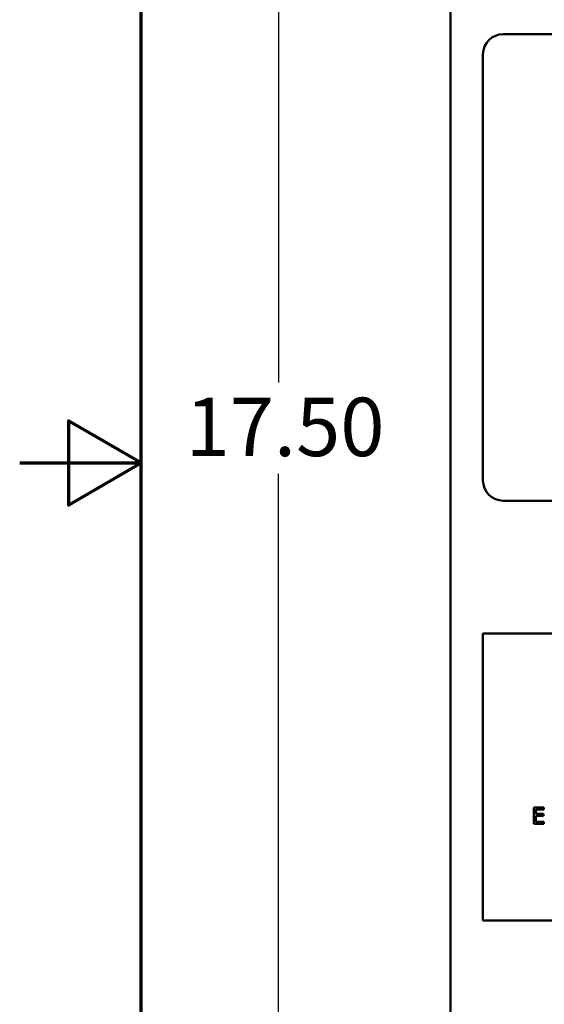
# Model space of a CAD drawing. Units: inches. Extents: x 1.5 to 64.5, y 0.7 to 50.2.
# Drawn here: x 1.5 to 4.7, y 22.2 to 28.2 of the extents above; entities that cross this region are included whole.
import ezdxf

# ---------------------------------------------------------------- set-up
doc = ezdxf.new("R2010")
doc.units = ezdxf.units.IN
doc.header["$LTSCALE"] = 3
doc.header["$MEASUREMENT"] = 0
for name, color, linetype, lineweight in [('Border (ANSI)', 7, 'Continuous', 70), ('Dimension (ANSI)', 7, 'Continuous', 25), ('Visible (ANSI)', 7, 'Continuous', 50)]:
    doc.layers.add(name, color=color, linetype=linetype, lineweight=lineweight)
doc.styles.add('Note Text (ANSI)', font='tahoma.ttf')
doc.dimstyles.new('Default (ANSI)', dxfattribs={"dimscale": 3, "dimtxt": 0.12, "dimasz": 0.098425, "dimexe": 0.125, "dimexo": 0.0625, "dimgap": 0.031496, "dimtad": 0, "dimtih": 1, "dimtoh": 1, "dimrnd": 1e-08, "dimzin": 4, "dimdsep": 46, "dimtxsty": 'Note Text (ANSI)', "dimcen": 0.09, "dimdle": 0.393701, "dimclrd": 256, "dimclre": 256, "dimclrt": 256, "dimadec": 0, "dimazin": 1, "dimtfac": 1, "dimtofl": 0, "dimtmove": 0, "dimatfit": 3, "dimfxl": 1, "dimtolj": 1, "dimtzin": 4, "dimlwd": -1, "dimlwe": -1, "dimarcsym": 0})

# ---------------------------------------------------------------- blocks, each defined once
blk = doc.blocks.new('Borders Default Border')
at = {"layer": 'Border (ANSI)', "flags": 128}
for points in [[(0.75, 0.5), (0.75, 16.5), (21.25, 16.5), (21.25, 0.5), (0.75, 0.5)], [(0.5, 8.5), (0.75, 8.5), (0.6, 8.5866), (0.6, 8.4134), (0.75, 8.5)]]:
    blk.add_lwpolyline(points, dxfattribs=at)
blk = doc.blocks.new('*D8')
at = {"layer": 'Defpoints', "color": 0, "transparency": 16777216}
for p in [(4.2763, 34.4446), (3.0952, 16.9846), (4.2763, 16.9846)]:
    blk.add_point(p, dxfattribs=at)
at = {"layer": 'Dimension (ANSI)', "transparency": 16777216}
for p, q in [((4.0888, 34.4446), (2.7202, 34.4446)), ((3.0952, 34.1494), (3.0952, 25.9965)), ((3.0952, 17.2799), (3.0952, 25.4328)), ((4.0888, 16.9846), (2.7202, 16.9846))]:
    blk.add_line(p, q, dxfattribs=at)
for points in [[(3.046, 34.1494), (3.1444, 34.1494), (3.0952, 34.4446)], [(3.046, 17.2799), (3.1444, 17.2799), (3.0952, 16.9846)]]:
    blk.add_solid(points, dxfattribs=at)
at = {"layer": 'Dimension (ANSI)', "transparency": 16777216, "insert": (2.4123, 25.902), "char_height": 0.36, "attachment_point": 1, "style": 'Note Text (ANSI)'}
blk.add_mtext('\\A1; 17.50', dxfattribs=at)

msp = doc.modelspace()

# ---------------------------------------------------------------- linework, layer by layer
at = {"layer": 'Visible (ANSI)'}
for p, q in [((4.1563, 34.3246), (4.1563, 17.1046)), ((10.1063, 28.1422), (4.4813, 28.1422)), ((4.3563, 28.0172), (4.3563, 25.3922)), ((4.4813, 25.2672), (10.1063, 25.2672)), ((7.3063, 24.45), (4.3563, 24.45)), ((4.3563, 24.45), (4.3563, 22.68)), ((4.6699, 23.2773), (4.6699, 23.3773)), ((4.6699, 23.3773), (4.7325, 23.3773)), ((4.7325, 23.3655), (4.6832, 23.3655)), ((4.6832, 23.3655), (4.6832, 23.3381)), ((4.7325, 23.3773), (4.7325, 23.3655)), ((4.6832, 23.3381), (4.7291, 23.3381)), ((4.6832, 23.3263), (4.6832, 23.2892)), ((4.7291, 23.3263), (4.6832, 23.3263)), ((4.7291, 23.3381), (4.7291, 23.3263)), ((4.7325, 23.2773), (4.6699, 23.2773)), ((4.6832, 23.2892), (4.7325, 23.2892)), ((4.7325, 23.2892), (4.7325, 23.2773)), ((4.3563, 22.68), (7.3063, 22.68))]:
    msp.add_line(p, q, dxfattribs=at)
for centre, start, end in [((4.4813, 28.0172), 90, 180), ((4.4813, 25.3922), 180, 270)]:
    msp.add_arc(centre, 0.125, start, end, dxfattribs=at)

# ---------------------------------------------------------------- block references
at = {"xscale": 3, "yscale": 3, "zscale": 3}
msp.add_blockref('Borders Default Border', (0, 0), dxfattribs=at)

# ---------------------------------------------------------------- dimensions: what is measured, and where the dimension line sits
at = {"layer": 'Dimension (ANSI)'}
dim = msp.add_linear_dim(base=(3.0952, 16.9846), p1=(4.2763, 34.4446), p2=(4.2763, 16.9846), angle=90, text=' 17.50', dimstyle='Default (ANSI)', override={"dimdec": 2, "dimtp": 0, "dimtm": 0, "dimtdec": 2, "dimatfit": 1}, dxfattribs=at)
dim.commit()
dim.dimension.update_dxf_attribs({"geometry": '*D8', "text_midpoint": (3.0952, 25.7146), "dimtype": 160})

doc.saveas('drawing.dxf')
